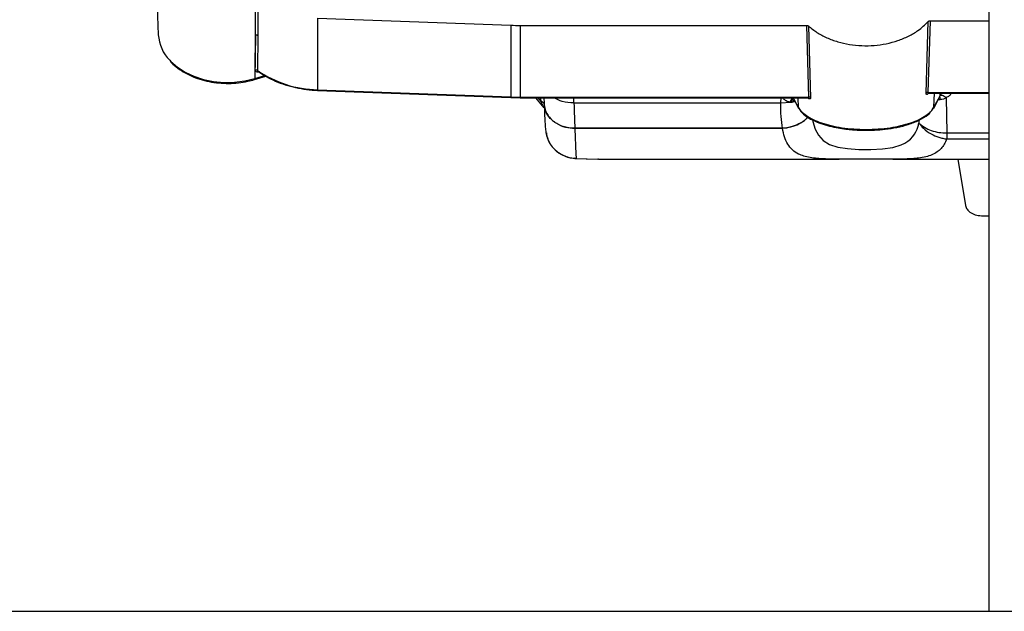
# Model space of a CAD drawing. Units: inches. Extents: x 0.2 to 16.7, y -11.6 to 10.7.
# Drawn here: x 2.4 to 2.7, y -11.2 to -11 of the extents above; entities that cross this region are included whole.
import ezdxf

# ---------------------------------------------------------------- set-up
doc = ezdxf.new("R2010")
doc.units = ezdxf.units.IN
doc.header["$MEASUREMENT"] = 0

msp = doc.modelspace()

# ---------------------------------------------------------------- linework, layer by layer
at = {"color": 7, "linetype": 'Continuous', "lineweight": 25}
for p, q in [((2.741932374700003, -9.62185401744714), (2.741932374700003, -11.20518736214714)), ((2.430331445400002, -10.95920316824714), (2.431459494600002, -10.98965379874714)), ((2.467720551300001, -10.98975705084714), (2.467777359500001, -10.97638746304714)), ((2.468666833700002, -10.97650983054714), (2.468622100900001, -10.98988797374714)), ((2.490947785200001, -10.98344982144714), (2.563238412300002, -10.98612895054714)), ((2.490947785200001, -10.98344982144714), (2.490983033700001, -11.01024345864714)), ((2.563238412300002, -10.98612895054714), (2.563273611900001, -11.01292258764714)), ((2.718449748200001, -11.01151396834714), (2.719222477000002, -10.98472326454714)), ((2.719916251200001, -10.98445261874714), (2.719146406800002, -11.01124562034714)), ((2.719916251200001, -10.98445261874714), (2.741932374700003, -10.98445261874714)), ((2.467720697900003, -10.98975739304714), (2.467480851800001, -11.00608174224714)), ((2.467674254000002, -11.00290766784714), (2.467720697900003, -10.98975739304714)), ((2.566672768200002, -10.98619255424714), (2.673857045500002, -10.98619255424714)), ((2.566672768200002, -10.98619255424714), (2.566672768200002, -11.01298555584714)), ((2.674612859000002, -11.01298555584714), (2.673857045500002, -10.98619250534714)), ((2.674500513600002, -10.98641264944714), (2.675256767100002, -11.01320169114714)), ((2.468622100900001, -10.98988797374714), (2.468582550200001, -11.00304308844714)), ((2.467354573300002, -11.00643662264714), (2.471656696900002, -11.00515423294714)), ((2.490983033700001, -11.01024345864714), (2.563273611900001, -11.01292258764714)), ((2.490995549100003, -11.01047391814714), (2.563286176200002, -11.01315304724714)), ((2.719140931300002, -11.01147583554714), (2.741932374700003, -11.01147583554714)), ((2.563286176200002, -11.01315304724714), (2.566672768200002, -11.01321572204714)), ((2.566672768200002, -11.01298555584714), (2.674612859000002, -11.01298555584714)), ((2.566672768200002, -11.01321572204714), (2.674265654100001, -11.01321572204714)), ((2.572431323900002, -11.01321572204714), (2.575518719300002, -11.01699703834714)), ((2.575576114200002, -11.01321572204714), (2.575660593200002, -11.01529342694714)), ((2.575665775400001, -11.01545470954714), (2.575666362100002, -11.01546908274714)), ((2.586817691000002, -11.01517687714714), (2.586752718400001, -11.01342369304714)), ((2.586817691000002, -11.01517687714714), (2.664171730700001, -11.01517687714714)), ((2.664171730700001, -11.01517687714714), (2.667728307400001, -11.01485631644714)), ((2.668899965000001, -11.01361127744714), (2.668945284500001, -11.01358668664714)), ((2.668991386200002, -11.01370147644714), (2.668899965000001, -11.01361127744714)), ((2.668945284500001, -11.01358668664714), (2.670633251700002, -11.01670106844714)), ((2.668978919700002, -11.01380243084714), (2.670751561400001, -11.01707389084714)), ((2.721280675500001, -11.01707393974714), (2.723727585000002, -11.01255802744714)), ((2.721398985200002, -11.01670087294714), (2.723684123300002, -11.01248371714714)), ((2.723051312800003, -11.01382746164714), (2.723684807700002, -11.01386515454714)), ((2.725967696900002, -11.01323024194714), (2.726216782900002, -11.02638765434714)), ((2.587139180600001, -11.02463183014714), (2.587138594000002, -11.02462483914714)), ((2.587138594000002, -11.02462488804714), (2.664766017200002, -11.02462488804714)), ((2.664769195000002, -11.02463187904714), (2.587139180600001, -11.02463183014714)), ((2.664766017200002, -11.02462493694714), (2.664768217200002, -11.02462479024714)), ((2.664769195000002, -11.02463187904714), (2.664768217200002, -11.02462488804714)), ((2.726216782900002, -11.02638765434714), (2.726216880700001, -11.02861495754714)), ((2.587108478800001, -11.03588792684714), (2.595614949400002, -11.03614610604714)), ((2.587667467900001, -11.03589350004714), (2.595979411800002, -11.03618306564714)), ((2.595979411800002, -11.03618306564714), (2.596866539400002, -11.03618091454714)), ((2.596866539400002, -11.03618712334714), (2.685991029800002, -11.03618712334714)), ((2.597099003300002, -11.03618541224714), (2.597531371700002, -11.03618575444714)), ((2.705970025700001, -11.03618712334714), (2.741932374700003, -11.03618712334714)), ((2.730283313700003, -11.03618712334714), (2.733118298700003, -11.05344162184714)), ((2.739695880500001, -11.05737869634714), (2.741932374700003, -11.05737869634714)), ((0.9941067346000017, -11.20518736214714), (4.438088629400003, -11.20518736214714))]:
    msp.add_line(p, q, dxfattribs=at)
at = {"color": 8, "linetype": 'Continuous', "lineweight": 25}
for p, q in [((2.467480851800001, -11.00608174224714), (2.471290670000002, -11.00494611534714)), ((2.719146406800002, -11.01124562034714), (2.741932374700003, -11.01124562034714)), ((2.721398985200002, -11.01670087294714), (2.721588867500001, -11.01147583554714)), ((2.723684123300002, -11.01248371714714), (2.723714825100002, -11.01147583554714)), ((2.724259881000002, -11.01147583554714), (2.723684123300002, -11.01248371714714)), ((2.566672768200002, -11.01298555584714), (2.566672768200002, -11.01321572204714)), ((2.573271958600001, -11.01321572204714), (2.574505997700001, -11.01472720234714)), ((2.574505997700001, -11.01472720234714), (2.574449727200001, -11.01321572204714)), ((2.585091688700002, -11.01321572204714), (2.586752718400001, -11.01342369304714)), ((2.664171730700001, -11.01517687714714), (2.664213432500002, -11.01321572204714)), ((2.668623550400001, -11.01321572204714), (2.668899965000001, -11.01361127744714)), ((2.668945284500001, -11.01358668664714), (2.668733402500003, -11.01321572204714)), ((2.668792801800002, -11.01477506404714), (2.669067065300002, -11.01396513114714)), ((2.668792801800002, -11.01477506404714), (2.669416665700002, -11.01461035924714)), ((2.668933991300001, -11.01321572204714), (2.668945284500001, -11.01358668664714)), ((2.670506582000002, -11.01321572204714), (2.670633251700002, -11.01670106844714)), ((2.723711354000002, -11.01255162304714), (2.723684123300002, -11.01248371714714)), ((2.715747201600003, -11.02167242434714), (2.715771450200002, -11.02272347444714)), ((2.726216782900002, -11.02638765434714), (2.741932374700003, -11.02638765434714)), ((2.726216880700001, -11.02861495754714), (2.741932374700003, -11.02861495754714)), ((2.587667467900001, -11.03589350004714), (2.587098652200002, -11.03584749614714)), ((2.595979411800002, -11.03618306564714), (2.595792902900001, -11.03614820824714)), ((2.596866539400002, -11.03618091454714), (2.597099052200001, -11.03618032784714))]:
    msp.add_line(p, q, dxfattribs=at)
at = {"color": 8, "linetype": 'Continuous', "lineweight": 25, "flags": 128}
for points in [[(2.435698601200002, -10.99923371024714), (2.436106818700001, -10.99966079864714), (2.438584821200003, -11.00180992934714), (2.441492600900002, -11.00367047234714), (2.444763620900002, -11.00519994354714), (2.448323228700001, -11.00636343674714), (2.452090122900001, -11.00713435674714), (2.455978309100001, -11.00749510374714), (2.459898957200002, -11.00743746434714), (2.463762552600002, -11.00696270984714), (2.467480851800001, -11.00608174224714)], [(2.676021478300001, -11.02150591074714), (2.676128152600002, -11.02216355644714), (2.676958520800001, -11.02490961364714), (2.678200528700001, -11.02725928424714), (2.679955326200002, -11.02917619544714), (2.682376373800002, -11.03065482284714), (2.685396498900001, -11.03163522924714), (2.689127264700002, -11.03223406234714), (2.693364562400003, -11.03250998804714), (2.697812373200001, -11.03253237894714), (2.702117772400001, -11.03231106144714), (2.705965967900003, -11.03178184534714), (2.709163411000002, -11.03086162044714), (2.710485546800001, -11.03024215644714), (2.711667911000003, -11.02949372514714), (2.712667628300002, -11.02864741934714), (2.713538182700002, -11.02766642624714), (2.714114576000002, -11.02683288034714), (2.714623210100001, -11.02592042864714), (2.715068240600001, -11.02492569794714), (2.715453676100001, -11.02384585264714), (2.715565385900002, -11.02348060794714), (2.715671278000002, -11.02310651444714), (2.715771450200002, -11.02272347444714), (2.715771450200002, -11.02272347444714)]]:
    msp.add_lwpolyline(points, dxfattribs=at)
at = {"color": 7, "linetype": 'Continuous', "lineweight": 25}
for centre, radius, start, end in [((2.566675303900002, -10.89330282154714), 0.0928897327145745, 267.8795897291995, 269.9984359030995), ((2.446405741100001, -10.98876794844714), 0.0149724752867195, 183.3919000389035, 224.3468373004074), ((2.491766150800002, -10.96936282454714), 0.0408881341611422, 235.4586609933, 268.9025654369991), ((2.566674367300003, -10.92112087954714), 0.0918646762624372, 267.8784722317001, 269.9990026549999)]:
    msp.add_arc(centre, radius, start, end, dxfattribs=at)
at = {"color": 8, "linetype": 'Continuous', "lineweight": 25}
for centre, radius, start, end in [((2.467139419400002, -11.00616007584714), 0.0003503031069557, 307.8528272325747, 12.9215364884129), ((2.491886201700002, -11.01030998054714), 0.0009056144867494, 175.7875465352139, 190.429392703476), ((2.564180632000001, -11.01298871064714), 0.000909427173984, 175.830440025463, 190.4107362278269)]:
    msp.add_arc(centre, radius, start, end, dxfattribs=at)
at = {"color": 7, "linetype": 'Continuous', "lineweight": 25}
for points, knots in [([(2.674500562533819, -10.98641264947553), (2.675517598374741, -10.98723416525216), (2.677551673028567, -10.98887719920604), (2.681283093247679, -10.9908452049102), (2.685396649378777, -10.9923611939219), (2.689817431509152, -10.99337058443529), (2.694414607253972, -10.99383151125499), (2.699057524814487, -10.99375119204524), (2.703611188273056, -10.99310933115388), (2.707957406275572, -10.99194821507313), (2.71194406654595, -10.99027181685844), (2.715922794530542, -10.98795311522886), (2.718025711179108, -10.98589467184399), (2.719222477013556, -10.98472321565868)], [0, 0, 0, 0, 0.088329866866274, 0.1766599918498728, 0.2649898026063782, 0.3533202778615566, 0.441654499155235, 0.5299887523272023, 0.6183254073081215, 0.706662549220054, 0.7949988257379932, 0.8833342246132694, 1, 1, 1, 1]), ([(2.719222477013556, -10.98472326454701), (2.719263555461016, -10.98468340184388), (2.719345707775467, -10.98460368088252), (2.719516517930167, -10.9845181681289), (2.719709448315401, -10.98446176121324), (2.719847314134016, -10.98445543824307), (2.719916251221239, -10.98445227656637)], [0, 0, 0, 0, 0.2500177745461428, 0.5000076707682052, 0.7499886835033432, 1, 1, 1, 1]), ([(2.467720551274153, -10.98975705084072), (2.467798240457711, -10.98973900349851), (2.467953628925507, -10.98970290646767), (2.468200690655728, -10.98971490461203), (2.468435354909682, -10.98977268303538), (2.468560080597889, -10.98984938071523), (2.468622443077644, -10.98988772933111)], [0, 0, 0, 0, 0.2499862536193447, 0.500005008939503, 0.7500039650505236, 1, 1, 1, 1]), ([(2.673857045523336, -10.98619250535199), (2.673918708981216, -10.98619500652481), (2.674042012384062, -10.98620000791672), (2.674217011940311, -10.98624519243038), (2.674376192827102, -10.9863142372122), (2.674459071150451, -10.98637984362863), (2.674500513645492, -10.98641264947553)], [0, 0, 0, 0, 0.2500470344946686, 0.4999987234716229, 0.7499792516763634, 0.9999999999999999, 0.9999999999999999, 0.9999999999999999, 0.9999999999999999]), ([(2.435828497471658, -10.99956844860973), (2.435839508903339, -10.99958232685702), (2.436459618611419, -11.00036388152896), (2.438089081756232, -11.00172261028898), (2.440698430380412, -11.00357963228624), (2.443697696681976, -11.00512397575812), (2.446958219615041, -11.00635561963943), (2.450431501729458, -11.00724155727233), (2.454042269806308, -11.00776678262176), (2.457721229133899, -11.00792236552056), (2.461391047118008, -11.00769876266227), (2.464624220874041, -11.00718442531368), (2.466562184031464, -11.0066536461723), (2.467354573279739, -11.00643662260133)], [0, 0, 0, 0, 0.0018486985614471, 0.1041096161315573, 0.2068245431483383, 0.3098091740684769, 0.4129164353089852, 0.5160470764057031, 0.6191745681937435, 0.7223005040694442, 0.8254455208598562, 0.9286286264114857, 1, 1, 1, 1]), ([(2.468582550205156, -11.00304308847039), (2.468520166660056, -11.00300387407439), (2.468395397651799, -11.00292544407668), (2.468159004305916, -11.00286598856778), (2.467909601113981, -11.00285304258889), (2.467752704789484, -11.00288945900297), (2.467674254031204, -11.00290766781256)], [0, 0, 0, 0, 0.2499988858623205, 0.5000054582357124, 0.7499944561247368, 1, 1, 1, 1]), ([(2.469270653367241, -11.00353964717855), (2.46907183586768, -11.0035842243328), (2.468671816731636, -11.00367391319202), (2.468140650487635, -11.00359372614403), (2.467832452953234, -11.00337707831614), (2.46769095714038, -11.00313107664382), (2.467679766516589, -11.0029813988709), (2.467674254031204, -11.00290766781256)], [0, 0, 0, 0, 0.2455515089007491, 0.4940475695668482, 0.7462154427707649, 0.8749860876010815, 0.9999999999999999, 0.9999999999999999, 0.9999999999999999, 0.9999999999999999]), ([(2.468578150255984, -11.00321145985869), (2.469102411989001, -11.00358243198366), (2.470617312372028, -11.00465438856339), (2.473394301066769, -11.00621744530454), (2.476966116700387, -11.0077784097052), (2.480786337184622, -11.00900854729226), (2.484789027744171, -11.00988752721878), (2.488223096982727, -11.01033409316963), (2.490304219901095, -11.01043905189714), (2.490995549066058, -11.01047391818437)], [0, 0, 0, 0, 0.0877632665800309, 0.2535996770024798, 0.4195423718001255, 0.5855153492143822, 0.751484580564279, 0.917445550244563, 0.9999999999999999, 0.9999999999999999, 0.9999999999999999, 0.9999999999999999]), ([(2.468751019370096, -11.00333744506996), (2.46871712116474, -11.00330910520383), (2.46865063095483, -11.00325351749269), (2.468591923961743, -11.00315137463479), (2.468585630199389, -11.00307866873735), (2.468582550205156, -11.00304308847039)], [0, 0, 0, 0, 0.3468714212183301, 0.6803768330790333, 0.9999999999999999, 0.9999999999999999, 0.9999999999999999, 0.9999999999999999]), ([(2.719146406781215, -11.01124527816244), (2.719077047136677, -11.01124801285609), (2.718938324617644, -11.01125348237073), (2.718744384302877, -11.01130926279092), (2.718572830313631, -11.01139443376107), (2.718490777227153, -11.01147412188236), (2.718449748162408, -11.01151396839184)], [0, 0, 0, 0, 0.2499896117085768, 0.4999908650100563, 0.749980067135725, 1, 1, 1, 1]), ([(2.719317613692308, -11.01152853711243), (2.719230645288109, -11.01163260690665), (2.719048405847158, -11.01185068174995), (2.718822220353594, -11.01198511698573), (2.718657570188659, -11.01199262848077), (2.718544156531294, -11.01192858455154), (2.718463210237534, -11.01177536602496), (2.718454513655226, -11.01160157895017), (2.718450139269001, -11.01151416394514)], [0, 0, 0, 0, 0.2058217289508686, 0.4312926880249119, 0.5561005955899359, 0.6942154983372381, 0.8461902084223807, 1, 1, 1, 1]), ([(2.719217294851198, -11.01151147508731), (2.719221075924533, -11.01150812202249), (2.719230186032572, -11.01150004315701), (2.719346852168337, -11.01148480063149), (2.719415097010616, -11.01147588438735)], [0, 0, 0, 0, 0.4150415471407486, 1, 1, 1, 1]), ([(2.575708308234814, -11.01557424148722), (2.575688602561138, -11.01546196966552), (2.575649192067683, -11.01523743088715), (2.575371628519129, -11.01495826304569), (2.574977261507122, -11.01476409906651), (2.574663094416172, -11.01473950196629), (2.574505997679562, -11.0147272023834)], [0, 0, 0, 0, 0.2500047968942373, 0.4999987604208891, 0.7499783863413965, 1, 1, 1, 1]), ([(2.575660593230467, -11.01529342695344), (2.57574240142371, -11.01606924044483), (2.575901422130698, -11.01757728511613), (2.576900685821633, -11.01962641176599), (2.578282629934757, -11.02133518734205), (2.580426174698145, -11.02303809560356), (2.583418649271604, -11.02439101135877), (2.585967505122278, -11.02455122700656), (2.587138593968955, -11.02462483915617)], [0, 0, 0, 0, 0.155886888792043, 0.3030166329590757, 0.4413814125966905, 0.5709745855669512, 0.802881407494849, 1, 1, 1, 1]), ([(2.587139180628846, -11.02463183018652), (2.585652650325063, -11.0245086925069), (2.582679586299413, -11.02426241686452), (2.578913692346999, -11.0221286896812), (2.576249061188751, -11.01903871399016), (2.575857172468975, -11.01655146783624), (2.57566122877868, -11.01530784900906)], [0, 0, 0, 0, 0.2499988715754354, 0.4999983179917536, 0.7500000133136822, 0.9999999999999999, 0.9999999999999999, 0.9999999999999999, 0.9999999999999999]), ([(2.575666362052713, -11.01546722494571), (2.575721625841366, -11.01674577906489), (2.575832847146248, -11.01931893702175), (2.575986731018968, -11.02235333178665), (2.576153721071353, -11.02493607209322), (2.576289245097989, -11.02594580992846), (2.576357202960949, -11.02645213804706)], [0, 0, 0, 0, 0.2461916985496038, 0.4954738470045573, 0.7470078183539837, 1, 1, 1, 1]), ([(2.586817691009387, -11.01517687718872), (2.586874968770585, -11.01693087330632), (2.586986922827444, -11.02035920180543), (2.587088826228259, -11.02322519153977), (2.587138593968955, -11.02462488804449)], [0, 0, 0, 0, 0.5116184514006392, 1, 1, 1, 1]), ([(2.664766017210338, -11.02462493693282), (2.664565042204663, -11.02319160637873), (2.664163519227117, -11.02032799082637), (2.664168995511949, -11.01689269721609), (2.664171730742252, -11.01517687718872)], [0, 0, 0, 0, 0.500531767580019, 0.9999999999999999, 0.9999999999999999, 0.9999999999999999, 0.9999999999999999]), ([(2.667728307434153, -11.01485631644742), (2.66780354449163, -11.01485440196789), (2.667953993796154, -11.01485057364016), (2.668103295039849, -11.01484351599021), (2.668177933351146, -11.01483998774716)], [0, 0, 0, 0, 0.5000824544404805, 1, 1, 1, 1]), ([(2.668177933351146, -11.01483998774716), (2.668281074856068, -11.01483065525686), (2.668487322205085, -11.01481199350292), (2.668690987008919, -11.01478740504453), (2.66879280180369, -11.01477511294105)], [0, 0, 0, 0, 0.5000864515987663, 0.9999999999999999, 0.9999999999999999, 0.9999999999999999, 0.9999999999999999]), ([(2.668782193037353, -11.01340878205835), (2.668777644523979, -11.01341194494175), (2.668753775331293, -11.01342854277646), (2.668856615188618, -11.01357965171723), (2.668939857882663, -11.01370196533814)], [0, 0, 0, 0, 0.1905600006778775, 1, 1, 1, 1]), ([(2.675256767131412, -11.01320169111735), (2.675252056331798, -11.01328520103552), (2.675242362402187, -11.01345704856365), (2.675139377901623, -11.01360289290761), (2.67499785890989, -11.01367696558711), (2.674789558135299, -11.01367114108221), (2.674500586524566, -11.01355061515153), (2.674266851608811, -11.01332903497739), (2.674147735498593, -11.01321611317297)], [0, 0, 0, 0, 0.1392351431212204, 0.2865194422150901, 0.4182864237602007, 0.5550518849926668, 0.7732453085294282, 1, 1, 1, 1]), ([(2.674269516313993, -11.0132157709547), (2.67430626505846, -11.01321941603409), (2.674352902474809, -11.01322404196316), (2.674346543708184, -11.01322129180067), (2.674345195439741, -11.01322070867544)], [0, 0, 0, 0, 0.787966987591788, 0.9999999999999999, 0.9999999999999999, 0.9999999999999999, 0.9999999999999999]), ([(2.675256767131412, -11.01320169111735), (2.675215367686935, -11.01316917378961), (2.675132563787075, -11.0131041351983), (2.674973301428793, -11.01303603910995), (2.674798086441022, -11.01299185180767), (2.674674607474856, -11.01298765469691), (2.674612859014337, -11.01298555583639)], [0, 0, 0, 0, 0.250002928653643, 0.5000361171666535, 0.7499817091329444, 1, 1, 1, 1]), ([(2.725967696869979, -11.01323024189864), (2.725632461748685, -11.01342341189575), (2.724961992313119, -11.01380975142496), (2.724110535553784, -11.01384668686586), (2.723684807686553, -11.01386515456407)], [0, 0, 0, 0, 0.5000006018373107, 1, 1, 1, 1]), ([(2.723732816020846, -11.01254849421869), (2.723795693161602, -11.01245959809717), (2.723874795888284, -11.01234776213391), (2.723870610687037, -11.01234812443864), (2.723869752216725, -11.01234819875474)], [0, 0, 0, 0, 0.794879562225855, 1, 1, 1, 1]), ([(2.670633251653767, -11.01670106847002), (2.670991156001268, -11.01725579943884), (2.671707217179772, -11.01836565271126), (2.673623743782475, -11.01992867665269), (2.676130535233117, -11.02136593212279), (2.679249929578056, -11.02262945078016), (2.682902636606844, -11.02367599088626), (2.687001910387197, -11.0244623702535), (2.691423410298306, -11.02495130015674), (2.696015249769385, -11.02511752324186), (2.70060770725479, -11.02495153230378), (2.705030078575376, -11.02446238483013), (2.709129797239793, -11.02367594895732), (2.712782396233578, -11.02262920509572), (2.715901594335969, -11.02136564619294), (2.71840858018262, -11.01992842655462), (2.720325231115716, -11.01836544748377), (2.721041137812829, -11.01725562159929), (2.721398985203681, -11.01670087291672)], [0, 0, 0, 0, 0.0623150280242659, 0.1246740161635083, 0.1870829767568788, 0.2495473020916925, 0.3120831402779936, 0.3746858837125886, 0.4373192320703573, 0.4999813515393651, 0.562666866053472, 0.6253200180241172, 0.6879192228202047, 0.750456863842477, 0.812926738789524, 0.8753332701193646, 0.9376850863477006, 1, 1, 1, 1]), ([(2.670863808990349, -11.01724020890849), (2.671387408615308, -11.0179697453804), (2.672385818089779, -11.01936083905352), (2.67506196170287, -11.02114613731786), (2.678138240482269, -11.02255982992096), (2.681409888998784, -11.02361554439644), (2.684613101451834, -11.02435907870411), (2.687563678673619, -11.02484421648528), (2.690220556788795, -11.02514863488562), (2.69285813833709, -11.02532587216776), (2.694741575787072, -11.0254130956792), (2.695813742734401, -11.02538752454419), (2.695903039735018, -11.02538539481461)], [0, 0, 0, 0, 0.1664461791381833, 0.3173826609487655, 0.4528974535419537, 0.5731031764493999, 0.6780887471960594, 0.7678899724374229, 0.8425410220683086, 0.9101597288144666, 0.9925175209220864, 1, 1, 1, 1]), ([(2.695903039735018, -11.02538539481461), (2.696990697710685, -11.02537335478634), (2.69944703149517, -11.02534616395167), (2.703384074010774, -11.02500479796736), (2.707715718425767, -11.02432908128475), (2.712087594099241, -11.02322027079716), (2.716105955135671, -11.02163370868582), (2.719360323026617, -11.01967210016391), (2.720443302014756, -11.01815524350835), (2.720970039047792, -11.01741747797178)], [0, 0, 0, 0, 0.0915294359606718, 0.2067073021619845, 0.3380183156677777, 0.4855282407620504, 0.6493011256463355, 0.8294278221559611, 1, 1, 1, 1]), ([(2.715771450213445, -11.02272347445423), (2.716426193637295, -11.02326394599723), (2.717752529549832, -11.02435879749335), (2.720347030904756, -11.0255192260369), (2.723213374746837, -11.0262720271728), (2.7252250560537, -11.02634947419816), (2.726216782881403, -11.02638765434753)], [0, 0, 0, 0, 0.2471573092291094, 0.5006749259882359, 0.7538406953658836, 1, 1, 1, 1]), ([(2.715771450213445, -11.02272347445423), (2.716301795407013, -11.02337416067386), (2.717579230924539, -11.02494146004379), (2.720133264207057, -11.02678418714662), (2.722688825511389, -11.02790007688781), (2.724441870770876, -11.02835209104162), (2.725333616142393, -11.02850849595737), (2.725780755644589, -11.02856841930318), (2.726004412928321, -11.02859366798418), (2.7261106320812, -11.02860468002799), (2.726163719337032, -11.02860993414444), (2.726190270247576, -11.02861248129014), (2.726203749162666, -11.02861367435202), (2.726210846567851, -11.02861447085012), (2.726214508070225, -11.02861473301946), (2.726216142219181, -11.02861496448156), (2.72621665496469, -11.02861495697823), (2.726216815715679, -11.02861495735444), (2.726216880658052, -11.02861495750643)], [0, 0, 0, 0, 0.2074477921298434, 0.4996767782824791, 0.7495854137439464, 0.8747797417514599, 0.9373959301660272, 0.970084739477585, 0.9850417214116332, 0.9925188324542503, 0.9962574096598107, 0.9981243900528267, 0.9990601643466964, 0.999578301761463, 0.9998755238558417, 0.9999598953186658, 0.9999837979645929, 1, 1, 1, 1]), ([(2.576346789747909, -11.02638907210893), (2.576694923348359, -11.0276315846365), (2.577276936337485, -11.02970882862923), (2.57931380128824, -11.03242573730258), (2.581683336350688, -11.03430948931672), (2.58453348460794, -11.03554792322469), (2.58627052489109, -11.03577328034133), (2.587192273348846, -11.03589286454253)], [0, 0, 0, 0, 0.2471151830197748, 0.4131294599021678, 0.6542146692842553, 0.8165113967742927, 1, 1, 1, 1]), ([(2.57650518791808, -11.02631036190709), (2.576613670915728, -11.02710833741485), (2.576818640086495, -11.0286160426006), (2.577971604034461, -11.03065213178173), (2.579397159669448, -11.03242871359112), (2.581215695173999, -11.03392455895385), (2.58327943333096, -11.03501995288444), (2.585470913138511, -11.0357208668475), (2.586927027856188, -11.03583537170271), (2.587667467859358, -11.03589359786739)], [0, 0, 0, 0, 0.1582509774883554, 0.2990014318607137, 0.4372571120027447, 0.5814936465866926, 0.7261727950361223, 0.8607578001580178, 1, 1, 1, 1]), ([(2.587139180628846, -11.02463183018652), (2.587195861663995, -11.02620085552956), (2.587307311546127, -11.02928597366623), (2.587449829259382, -11.0325571331032), (2.587572304631408, -11.03486633184533), (2.587636138689486, -11.03555534081282), (2.587667467859358, -11.03589350009075)], [0, 0, 0, 0, 0.2633239037864489, 0.5177643273856415, 0.7633231575583368, 1, 1, 1, 1]), ([(2.596325638950539, -11.03618223453304), (2.596420035159978, -11.03618333711381), (2.596684453958568, -11.03618642561793), (2.596936765674499, -11.03618580885543), (2.5970990033499, -11.03618541227411)], [0, 0, 0, 0, 0.3569950772897148, 1, 1, 1, 1]), ([(2.70609014427494, -11.0361831634112), (2.705601617124461, -11.0361839939229), (2.703994898917228, -11.03618672539498), (2.700855753405541, -11.03616122662572), (2.696682665092739, -11.03614502972414), (2.692517754546362, -11.03615355345207), (2.688768585461306, -11.03618081376307), (2.686628069941289, -11.03618492955085), (2.685588825552369, -11.03618692781215)], [0, 0, 0, 0, 0.0773499340729432, 0.2543963979929026, 0.4577319877231511, 0.6690308785382452, 0.839310764547468, 1, 1, 1, 1]), ([(2.73311829871006, -11.05344162181779), (2.733284192537832, -11.0539530081134), (2.733627679331935, -11.05501184460893), (2.735187825398985, -11.05632215179521), (2.737307173628821, -11.05721426814366), (2.73891792530863, -11.05732514528412), (2.739695880503051, -11.05737869633637)], [0, 0, 0, 0, 0.2414847194143816, 0.4999993864122709, 0.7585114580782248, 0.9999999999999999, 0.9999999999999999, 0.9999999999999999, 0.9999999999999999])]:
    msp.add_open_spline(points, degree=3, knots=knots, dxfattribs=at)
at = {"color": 8, "linetype": 'Continuous', "lineweight": 25}
for points, knots in [([(2.719411821492898, -11.0114719244331), (2.719381626623143, -11.01147229558221), (2.719312595287523, -11.01147314410116), (2.719224427321471, -11.01143637003241), (2.719154928522979, -11.01136528531635), (2.719149195254342, -11.01128477698349), (2.719146406781215, -11.01124562038071)], [0, 0, 0, 0, 0.2066342056012528, 0.4724059190459384, 0.7433956073191257, 1, 1, 1, 1]), ([(2.727942198504811, -11.01147583549903), (2.727910149506336, -11.01154235874414), (2.727723805909861, -11.0119291471411), (2.7270972279579, -11.01256724997466), (2.726345951191579, -11.01300822095286), (2.725967696869979, -11.01323024189864)], [0, 0, 0, 0, 0.0934912072606795, 0.5435891487725393, 1, 1, 1, 1]), ([(2.574505997679562, -11.0147272023834), (2.574736885506596, -11.01530452518468), (2.575075438205294, -11.01615105830384), (2.575423768655348, -11.01691226336987), (2.575517036989899, -11.01698923016284), (2.575522825933078, -11.01699400730819)], [0, 0, 0, 0, 0.6679285865356256, 0.97938911901308, 1, 1, 1, 1]), ([(2.586817691009387, -11.01517687718872), (2.58530667639732, -11.01510118748678), (2.58254402195092, -11.01496280067704), (2.580376633745891, -11.01376045372526), (2.579394683427271, -11.01321572206637)], [0, 0, 0, 0, 0.5469430366277239, 1, 1, 1, 1]), ([(2.667728307434153, -11.01485631644742), (2.667435866245961, -11.01482374840429), (2.666872012771442, -11.01476095422543), (2.665974093809275, -11.01434959590108), (2.665242541800772, -11.01384244808826), (2.665044833967716, -11.01334384070995), (2.664994032354066, -11.01321572206637)], [0, 0, 0, 0, 0.2360861064079707, 0.4551957000576756, 0.8600109204923588, 1, 1, 1, 1]), ([(2.667728356322478, -11.01485636533574), (2.667849647723495, -11.01454935969292), (2.668092218493882, -11.01393537886108), (2.668530021292568, -11.01344695261731), (2.668830323876293, -11.01342914984204), (2.668961955405168, -11.01342134635765)], [0, 0, 0, 0, 0.3596828382679693, 0.7193299973674195, 1, 1, 1, 1]), ([(2.668177933351146, -11.01483998774716), (2.668256321641039, -11.01454279825523), (2.668413088612528, -11.01394845569878), (2.668652224195126, -11.01352696502241), (2.668803886905463, -11.01349047279549), (2.668812210468367, -11.01348847002668)], [0, 0, 0, 0, 0.485922975900914, 0.9717863907479665, 1, 1, 1, 1]), ([(2.674612859014337, -11.01298555583639), (2.674612053421047, -11.01300814181268), (2.67461038999242, -11.01305477844689), (2.674568253097815, -11.01313389629103), (2.674475632549816, -11.01320371059139), (2.674360549835159, -11.01319983466002), (2.67430535145558, -11.01319797560472)], [0, 0, 0, 0, 0.1478295908389896, 0.3052458067012307, 0.6667674568662161, 1, 1, 1, 1]), ([(2.723503236450746, -11.0129720137706), (2.723514888694604, -11.0129969319688), (2.723595960968749, -11.01317030415536), (2.723643823917556, -11.01354462962694), (2.723684807686553, -11.01386515456407)], [0, 0, 0, 0, 0.1437266189926547, 1, 1, 1, 1]), ([(2.723814215080516, -11.01240016704329), (2.723835404428584, -11.01238156994904), (2.724002523392112, -11.01223489591706), (2.724473547831666, -11.01228028070684), (2.725183850770586, -11.01254624992473), (2.725706410985675, -11.01300224121343), (2.725967696869979, -11.01323024189864)], [0, 0, 0, 0, 0.0461637172652174, 0.364090134221515, 0.6820380373026713, 1, 1, 1, 1]), ([(2.67087945325407, -11.01722774238584), (2.670836682184859, -11.01718377431724), (2.670697258016721, -11.01704044819747), (2.670659456689972, -11.01684001493775), (2.670633251653767, -11.01670106847002)], [0, 0, 0, 0, 0.3067694057714532, 1, 1, 1, 1]), ([(2.720811445324324, -11.01749824148323), (2.720877635358862, -11.01746884927598), (2.721072807872581, -11.01738218138083), (2.721300453143474, -11.0171010153152), (2.721366140791831, -11.01683425530725), (2.721398985203681, -11.01670087291672)], [0, 0, 0, 0, 0.2041896422543359, 0.6020877014549394, 1, 1, 1, 1]), ([(2.664768217184925, -11.02462479026785), (2.665838391388649, -11.02449664339624), (2.667979471480322, -11.02424026203827), (2.670961429196918, -11.02301213769104), (2.673117871752998, -11.02172664092261), (2.674025281601928, -11.0207268494097), (2.674258516441064, -11.02046986937696)], [0, 0, 0, 0, 0.2987261843075691, 0.5976566094152976, 0.8965842214607981, 1, 1, 1, 1]), ([(2.674268294105891, -11.02047656707736), (2.674032643460214, -11.02073596305422), (2.673122902153171, -11.02173737442043), (2.670963877972895, -11.02302328312051), (2.66798146884711, -11.02424930167375), (2.665839957901177, -11.02450435268083), (2.664769194951408, -11.02463187907484)], [0, 0, 0, 0, 0.1043669186521483, 0.4029137994255341, 0.701454815064642, 1, 1, 1, 1]), ([(2.685588825552369, -11.03618692781215), (2.684621993042153, -11.03618282089693), (2.682728335230626, -11.03617477700926), (2.680146307217667, -11.03610103311239), (2.677557608994466, -11.03593977221399), (2.675028659288326, -11.0356255551434), (2.672670977586199, -11.03507958908518), (2.67040778749811, -11.03419094788622), (2.668341719497437, -11.03277438540275), (2.666664463719062, -11.03064208118012), (2.665452116738649, -11.02795374266417), (2.664998510413916, -11.02574731381366), (2.664769194951408, -11.02463187907484)], [0, 0, 0, 0, 0.0685633492928274, 0.1342895699111892, 0.2024113215933096, 0.2906271991715162, 0.3801779074409264, 0.4708198072681796, 0.5977803747943852, 0.7348767301047094, 0.865969978935721, 1, 1, 1, 1]), ([(2.726216880658052, -11.02861495750643), (2.725913166795678, -11.02930720611403), (2.725322120236486, -11.03065436608372), (2.724110382840793, -11.0322448551176), (2.722602332836953, -11.03357332167635), (2.720723039016658, -11.03460344887575), (2.718409541643378, -11.03534528763122), (2.715914478828628, -11.03578419445403), (2.713324959488297, -11.0360261979952), (2.710657252289611, -11.03614499523197), (2.708248186017848, -11.03618585874943), (2.706635675104945, -11.03618384476507), (2.70609014427494, -11.0361831634112)], [0, 0, 0, 0, 0.1219856098115105, 0.2373917818118944, 0.3467140220774429, 0.4694847641765026, 0.5851507356757888, 0.6950859382673059, 0.7830314181587689, 0.8682417649367559, 0.9554246865811462, 1, 1, 1, 1])]:
    msp.add_open_spline(points, degree=3, knots=knots, dxfattribs=at)

doc.saveas('drawing.dxf')
